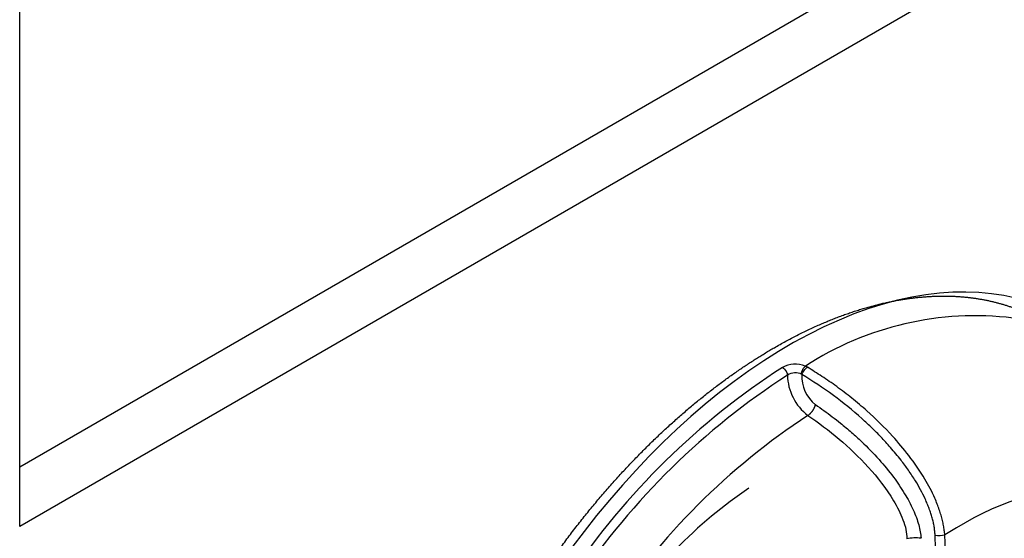
# Model space of a CAD drawing. Units: millimetres. Extents: x 1198 to 8676, y 884 to 8895.
# Drawn here: x 6455 to 6483, y 7475 to 7490 of the extents above; entities that cross this region are included whole.
import ezdxf

# ---------------------------------------------------------------- set-up
doc = ezdxf.new("R2010")
doc.units = ezdxf.units.MM
for name, color, linetype in [('533901695-A_LMS_', 7, 'Continuous'), ('533902076-A_LMS_', 7, 'Continuous'), ('Default', 7, 'Continuous')]:
    doc.layers.add(name, color=color, linetype=linetype)

# ---------------------------------------------------------------- blocks, each defined once
blk = doc.blocks.new('SE6')
at = {"layer": '533901695-A_LMS_', "color": 7, "linetype": 'Continuous'}
for p, q in [((6477.504, 7479.923), (6477.509, 7479.92)), ((6477.565, 7479.891), (6477.509, 7479.92)), ((6481.751, 7475.388), (6481.42, 7475.19))]:
    blk.add_line(p, q, dxfattribs=at)
for centre, radius, start, end in [((6482.283, 7472.565), 8.769, 83.105, 122.9839), ((6477.222, 7479.231), 0.746, 67.8353, 118.5714), ((6488.227, 7462.319), 20.922, 122.8938, 145.9478), ((6488.238, 7462.304), 20.68, 122.8937, 145.9478), ((6477.227, 7479.334), 0.4, 62.516, 123.464), ((6478.454, 7479.694), 1.448, 181.0263, 232.8326), ((6478.421, 7479.633), 1.011, 176.8313, 231.5779), ((6488.379, 7462.113), 19.659, 123.3217, 146.5344), ((6485.898, 7468.788), 7.793, 89.6082, 122.1326), ((6480.595, 7473.986), 1.119, 81.851, 102.4889), ((6481.256, 7475.95), 0.779, 262.2469, 282.459)]:
    blk.add_arc(centre, radius, start, end, dxfattribs=at)
for points, degree, knots in [([(6476.639, 7480.439), (6477.685, 7481.043), (6478.711, 7481.4), (6479.737, 7481.756), (6480.704, 7481.852), (6481.67, 7481.948), (6482.54, 7481.779), (6483.409, 7481.61), (6484.15, 7481.183), (6484.194, 7481.157), (6484.238, 7481.13)], 2, [0, 0, 0, 0.0625, 0.0625, 0.125, 0.125, 0.1875, 0.1875, 0.25, 0.25, 0.2537839, 0.2537839, 0.2537839]), ([(6469.218, 7455.114), (6469.173, 7455.139), (6469.128, 7455.165), (6468.389, 7455.592), (6467.807, 7456.261), (6467.226, 7456.929), (6466.826, 7457.815), (6466.425, 7458.699), (6466.221, 7459.766), (6466.017, 7460.833), (6466.017, 7462.041), (6466.017, 7463.249), (6466.221, 7464.552), (6466.425, 7465.854), (6466.826, 7467.202), (6467.226, 7468.548), (6467.807, 7469.889), (6468.388, 7471.228), (6469.128, 7472.51), (6469.867, 7473.791), (6470.738, 7474.965), (6471.607, 7476.138), (6472.574, 7477.158), (6473.54, 7478.178), (6474.567, 7479.007), (6475.592, 7479.835), (6476.639, 7480.439)], 2, [0.2462187, 0.2462187, 0.2462187, 0.25, 0.25, 0.3125, 0.3125, 0.375, 0.375, 0.4375, 0.4375, 0.5, 0.5, 0.5625, 0.5625, 0.625, 0.625, 0.6875, 0.6875, 0.75, 0.75, 0.8125, 0.8125, 0.875, 0.875, 0.9375, 0.9375, 0.9999964, 0.9999964, 0.9999964]), ([(6477.412, 7479.689), (6477.409, 7479.703), (6477.405, 7479.727), (6477.406, 7479.759), (6477.417, 7479.79), (6477.438, 7479.831), (6477.464, 7479.872), (6477.49, 7479.903), (6477.503, 7479.915), (6477.509, 7479.92)], 3, [0, 0, 0, 0, 0.156115, 0.262968, 0.349193, 0.509326, 0.754708, 0.891396, 1, 1, 1, 1]), ([(6477.412, 7479.689), (6477.413, 7479.697), (6477.418, 7479.716), (6477.438, 7479.754), (6477.474, 7479.802), (6477.514, 7479.85), (6477.545, 7479.878), (6477.561, 7479.888), (6477.565, 7479.892)], 3, [0, 0, 0, 0, 0.098361, 0.241395, 0.498205, 0.754507, 0.924264, 1, 1, 1, 1]), ([(6481.151, 7475.178), (6481.148, 7475.217), (6481.142, 7475.296), (6481.125, 7475.416), (6481.101, 7475.54), (6481.069, 7475.666), (6481.03, 7475.795), (6480.984, 7475.927), (6480.931, 7476.061), (6480.852, 7476.24), (6480.743, 7476.458), (6480.586, 7476.729), (6480.403, 7477.006), (6480.171, 7477.319), (6479.911, 7477.627), (6479.643, 7477.926), (6479.375, 7478.193), (6478.937, 7478.598), (6478.283, 7479.135), (6477.708, 7479.501), (6477.412, 7479.689)], 3, [0, 0, 0, 0, 0.018304, 0.037, 0.056189, 0.075968, 0.096423, 0.117635, 0.139673, 0.162602, 0.207136, 0.252143, 0.308303, 0.363717, 0.438437, 0.50506, 0.561055, 0.62856, 0.808644, 1, 1, 1, 1]), ([(6481.424, 7475.189), (6481.416, 7475.232), (6481.408, 7475.318), (6481.387, 7475.453), (6481.357, 7475.595), (6481.317, 7475.744), (6481.268, 7475.899), (6481.209, 7476.058), (6481.087, 7476.35), (6480.838, 7476.823), (6480.436, 7477.403), (6479.89, 7478.048), (6479.347, 7478.577), (6478.816, 7479.026), (6478.394, 7479.348), (6477.978, 7479.637), (6477.702, 7479.807), (6477.565, 7479.892)], 3, [0, 0, 0, 0, 0.019126, 0.039456, 0.060966, 0.083637, 0.107453, 0.132407, 0.158496, 0.247292, 0.36978, 0.480459, 0.644718, 0.737645, 0.827812, 0.915255, 1, 1, 1, 1]), ([(6477.793, 7478.841), (6477.873, 7478.786), (6478.031, 7478.678), (6478.264, 7478.505), (6478.523, 7478.302), (6478.799, 7478.071), (6479.165, 7477.738), (6479.564, 7477.329), (6479.969, 7476.84), (6480.292, 7476.366), (6480.5, 7475.98), (6480.625, 7475.682), (6480.693, 7475.476), (6480.738, 7475.28), (6480.749, 7475.155), (6480.754, 7475.094)], 3, [0, 0, 0, 0, 0.064749, 0.128418, 0.191066, 0.279624, 0.360219, 0.505103, 0.634635, 0.743746, 0.841993, 0.886542, 0.927304, 0.964871, 1, 1, 1, 1]), ([(6477.58, 7478.54), (6477.877, 7478.339), (6478.17, 7478.119), (6478.738, 7477.637), (6479.014, 7477.375), (6479.534, 7476.802), (6479.778, 7476.491), (6480.085, 7475.977), (6480.178, 7475.798), (6480.318, 7475.433), (6480.362, 7475.247), (6480.353, 7475.079)], 3, [0, 0, 0, 0, 0.25, 0.25, 0.5, 0.5, 0.75, 0.75, 0.875, 0.875, 1, 1, 1, 1]), ([(6475.69, 7469.09), (6475.789, 7468.923), (6475.99, 7468.589), (6476.353, 7467.999), (6476.732, 7467.416), (6477.119, 7466.958), (6477.45, 7466.735), (6477.763, 7466.744), (6478.062, 7466.959), (6478.354, 7467.305), (6478.656, 7467.728), (6479.002, 7468.231), (6479.398, 7468.81), (6479.854, 7469.501), (6480.273, 7470.201), (6480.648, 7470.947), (6480.956, 7471.701), (6481.249, 7472.683), (6481.399, 7473.667), (6481.446, 7474.556), (6481.428, 7474.996), (6481.424, 7475.189)], 3, [0, 0, 0, 0, 0.045498, 0.089681, 0.172188, 0.236816, 0.292121, 0.343137, 0.385746, 0.420139, 0.453416, 0.489937, 0.535521, 0.586958, 0.653845, 0.702142, 0.760288, 0.823368, 0.913601, 0.961835, 1, 1, 1, 1]), ([(6477.209, 7467.128), (6477.237, 7467.109), (6477.351, 7467.038), (6477.513, 7466.997), (6477.696, 7467.064), (6477.871, 7467.194), (6478.092, 7467.463), (6478.4, 7467.905), (6478.76, 7468.429), (6479.169, 7469.018), (6479.538, 7469.566), (6479.84, 7470.054), (6480.163, 7470.618), (6480.478, 7471.257), (6480.754, 7472.011), (6481.004, 7472.878), (6481.133, 7473.754), (6481.17, 7474.59), (6481.157, 7474.981), (6481.151, 7475.178)], 3, [0.2592488, 0.2592488, 0.2592488, 0.2592488, 0.2741177, 0.3217211, 0.3454892, 0.3674129, 0.4054889, 0.4422628, 0.4817599, 0.5309697, 0.5856353, 0.618708, 0.6524785, 0.7250881, 0.7732614, 0.8260279, 0.9195221, 0.9596467, 1, 1, 1, 1])]:
    blk.add_open_spline(points, degree=degree, knots=knots, dxfattribs=at)
for points, weights in [([(6476.865, 7479.887), (6476.939, 7479.843), (6476.995, 7479.756), (6477.007, 7479.668)], [1.13799667709, 0.954011736272, 0.954001108251, 1.13796479302]), ([(6477.58, 7478.54), (6477.683, 7478.604), (6477.765, 7478.721), (6477.793, 7478.841)], [1.08257649818, 0.950277808461, 0.976949379836, 1.16259121231])]:
    blk.add_rational_spline(points, weights, degree=3, dxfattribs=at)
at = {"layer": '533902076-A_LMS_', "color": 7, "linetype": 'Continuous'}
for p, q in [((6455.464, 7475.425), (6455.464, 7508.977)), ((6455.464, 7477.096), (6497.216, 7501.201)), ((6498.662, 7500.366), (6455.464, 7475.425))]:
    blk.add_line(p, q, dxfattribs=at)
for centre, major_axis, start_param, end_param in [((6477.063, 7467.929), (-7.707, -13.349), 2.62189, 6.270842), ((6476.497, 7468.256), (-5.266, -9.12), 4.004006, 4.289683)]:
    blk.add_ellipse(centre, major_axis=major_axis, ratio=0.57735, start_param=start_param, end_param=end_param, dxfattribs=at)

msp = doc.modelspace()

# ---------------------------------------------------------------- block references
at = {"layer": 'Default'}
msp.add_blockref('SE6', (0, 0), dxfattribs=at)

doc.saveas('drawing.dxf')
